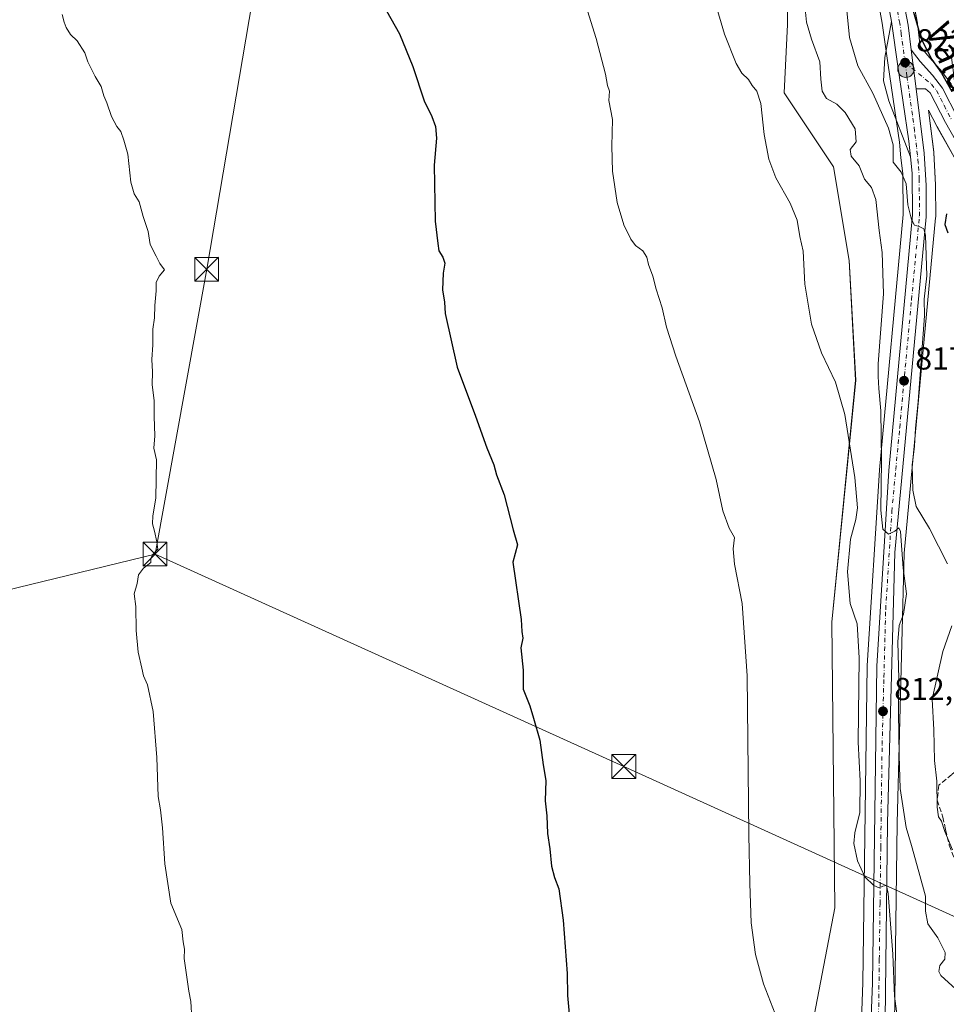
# Model space of a CAD drawing. Units: metres. Extents: x 590241 to 593678, y 4740590 to 4742948.
# Drawn here: x 592949 to 593241, y 4742286 to 4742596 of the extents above; entities that cross this region are included whole.
import ezdxf
from ezdxf.enums import TextEntityAlignment as Align

# ---------------------------------------------------------------- set-up
doc = ezdxf.new("R2010")
doc.units = ezdxf.units.M
doc.header["$MEASUREMENT"] = 0
doc.linetypes.add('DGN Style 3', pattern=[2.307223, 1.648017, -0.659207])
doc.linetypes.add('DGN Style 4', pattern=[2.638475, 1.318413, -0.659207, 0.001648, -0.659207])
for name, color, linetype, lineweight in [('Carretera de calzada única Cxs', 7, 'Continuous', 13), ('Carretera de calzada única eje', 7, 'DGN Style 4', 0), ('Corriente natural lineal', 142, 'Continuous', 13), ('Cultivos herbáceos CxS', 92, 'Continuous', 0), ('Curva de nivel maestra', 30, 'Continuous', 30), ('Curva de nivel normal', 30, 'Continuous', 0), ('Explanada Cxs', 7, 'Continuous', 0), ('Muro lineal', 1, 'DGN Style 3', 13), ('Núcleo urbano CxS', 7, 'Continuous', 0), ('Pastizal CxS', 92, 'Continuous', 0), ('Punto de cota en terreno', 7, 'Continuous', 0), ('Punto kilométrico de carretera', 7, 'Continuous', 0), ('Rótulo de punto de cota en terreno', 7, 'Continuous', 0), ('Tendido', 6, 'Continuous', 0), ('Texto cartográfico', 7, 'Continuous', 0), ('Torre de tendido puntual', 7, 'Continuous', 0)]:
    doc.layers.add(name, color=color, linetype=linetype, lineweight=lineweight)
doc.styles.add('Style-Arial', font='txt')

# ---------------------------------------------------------------- blocks, each defined once
blk = doc.blocks.new('*U9')
at = {"layer": 'Cultivos herbáceos CxS', "color": 92, "linetype": 'Continuous', "lineweight": 0}
blk.add_polyline3d([(593190.9855, 4742618.2695, 814.5494), (593191.1417, 4742594.7715, 813.1698), (593190.1681, 4742573.2257, 811.6993), (593205.6427, 4742549.9193, 812.4745), (593210.6261, 4742520.4891, 811.51), (593212.6685, 4742482.7575, 810.7991), (593205.1341, 4742406.5269, 807.5205), (593206.0849, 4742316.5009, 807.5953), (593194.1537, 4742254.1189, 805.0105), (593180.4305, 4742243.1345, 804.0979), (593174.8855, 4742241.2825, 803.774), (593111.7717, 4742229.5495, 799.9178), (593111.6569, 4742229.5259, 799.9152), (593063.6569, 4742218.6459, 797.629), (593063.3931, 4742218.5733, 797.6053), (593048.3731, 4742213.6933, 796.9706), (593048.2741, 4742213.6591, 796.9673), (593048.0287, 4742213.5573, 796.9602), (593034.7787, 4742207.3573, 796.2822), (593034.6243, 4742207.2797, 796.2757), (592965.9133, 4742170.1615, 794.1321), (592952.5683, 4742163.7065, 793.6035), (592934.7785, 4742156.5905, 793.2273)], dxfattribs=at)
blk = doc.blocks.new('*U13')
at = {"layer": 'Pastizal CxS', "color": 92, "linetype": 'Continuous', "lineweight": 0}
for points in [[(593285.1469, 4742600.2315, 837.2135), (593292.4311, 4742570.4949, 835.4232), (593300.4073, 4742535.0585, 834.5748), (593300.3845, 4742534.9389, 834.5677), (593281.4535, 4742551.6843, 830.7012), (593267.8607, 4742551.3173, 829.0816), (593254.6211, 4742550.9599, 826.2557), (593252.8997, 4742555.1989, 826.3401), (593252.8343, 4742555.3479, 826.3447), (593247.4443, 4742566.7979, 826.2477), (593247.4063, 4742566.8757, 826.244), (593242.7463, 4742576.0757, 826.1212), (593242.6681, 4742576.2201, 826.1372), (593242.4527, 4742576.5431, 826.1534), (593239.2927, 4742580.6731, 825.6322), (593239.2083, 4742580.7785, 825.613), (593239.1367, 4742580.8607, 825.5943), (593235.2939, 4742585.1161, 824.8087), (593233.0411, 4742587.9741, 824.3829), (593232.1461, 4742595.0087, 825.3381), (593232.1207, 4742595.1715, 825.3748), (593209.5171, 4742713.7419, 830.4025)], [(593194.1537, 4742254.1189, 805.0105), (593206.0849, 4742316.5009, 807.5953), (593205.1341, 4742406.5269, 807.5205), (593212.6685, 4742482.7575, 810.7991), (593210.6261, 4742520.4891, 811.51), (593205.6427, 4742549.9193, 812.4745), (593190.1681, 4742573.2257, 811.6993), (593191.1417, 4742594.7715, 813.1698), (593190.9855, 4742618.2695, 814.5494)], [(593218.4761, 4742609.3319, 823.8935), (593220.9873, 4742595.2297, 823.2429), (593221.2477, 4742593.7925, 823.1607), (593222.9207, 4742581.9633, 822.6668), (593226.4609, 4742557.7291, 820.6328), (593226.9339, 4742552.8223, 820.3553), (593226.9413, 4742552.7539, 820.3515), (593227.5313, 4742547.8211, 820.0374), (593227.6191, 4742534.9385, 819.1675), (593220.1729, 4742454.5167, 813.3716), (593220.1659, 4742454.4277, 813.366), (593216.3059, 4742392.8477, 811.2844), (593216.3003, 4742392.7003, 811.2902), (593214.9609, 4742292.8293, 808.3297), (593214.0467, 4742269.6399, 807.5691)], [(593224.8199, 4742272.2917, 809.016), (593225.7295, 4742343.1513, 812.318), (593227.9763, 4742428.2503, 815.5404), (593237.8769, 4742533.8701, 820.9051), (593237.8901, 4742534.1531, 820.9091), (593237.8701, 4742544.0961, 821.0087), (593237.8653, 4742544.2581, 821.0155), (593237.2953, 4742554.4181, 821.5301), (593237.2763, 4742554.6275, 821.5496), (593235.6007, 4742567.8431, 822.7527), (593238.3755, 4742562.5725, 822.8502), (593238.4131, 4742562.5033, 822.8561), (593244.5707, 4742551.5183, 824.3374)]]:
    blk.add_polyline3d(points, dxfattribs=at)
blk = doc.blocks.new('5PATER')
at = {"layer": 'Punto de cota en terreno', "linetype": 'Continuous', "lineweight": 0}
h = blk.add_hatch(color=51, dxfattribs=at)
edge = h.paths.add_edge_path()
edge.add_ellipse((0, 0), major_axis=(-0.11, -0.111), ratio=0.999422, start_angle=0, end_angle=360)
blk = doc.blocks.new('5HITCA')
at = {"layer": 'Punto kilométrico de carretera', "linetype": 'Continuous', "lineweight": 0}
h = blk.add_hatch(color=1, dxfattribs=at)
edge = h.paths.add_edge_path()
edge.add_arc((0, 0), 0.256, 0, 360)
at = {"layer": 'Punto kilométrico de carretera', "color": 7, "linetype": 'Continuous', "lineweight": 0}
blk.add_circle((0, 0), 0.256, dxfattribs=at)
blk = doc.blocks.new('5TTEND')
at = {"layer": 'Corriente natural lineal', "color": 7, "linetype": 'Continuous', "lineweight": 0}
for p, q in [((-0.375, 0.3754), (0.375, -0.3746)), ((0.372, 0.3784), (-0.372, -0.3776))]:
    blk.add_line(p, q, dxfattribs=at)
at = {"layer": 'Corriente natural lineal', "color": 7, "linetype": 'Continuous', "lineweight": 0, "flags": 128}
blk.add_lwpolyline([(-0.375, -0.3746), (0.375, -0.3746), (0.375, 0.3754), (-0.375, 0.3754), (-0.372, -0.3776)], dxfattribs=at)

msp = doc.modelspace()

# ---------------------------------------------------------------- linework, layer by layer
at = {"layer": 'Carretera de calzada única Cxs', "color": 7, "linetype": 'Continuous', "lineweight": 13, "extrusion": (0.010092, -0.079265, 0.996803), "elevation": -369112.28, "flags": 128}
msp.add_lwpolyline([(1187481.49, 4614942.67), (1187481.49, 4614930.28)], dxfattribs=at)
msp.add_lwpolyline([(1187481.49, 4614942.67), (1187481.49, 4614930.28)], dxfattribs=at)
at = {"layer": 'Carretera de calzada única Cxs', "color": 7, "linetype": 'Continuous', "lineweight": 13, "extrusion": (0.005662, -0.058748, 0.998257), "elevation": -274438.03, "flags": 128}
msp.add_lwpolyline([(1045498.27, 4655679.28), (1045498.27, 4655684.29)], dxfattribs=at)
at = {"layer": 'Carretera de calzada única Cxs', "color": 7, "linetype": 'Continuous', "lineweight": 13}
for points in [[(593128.17, 4742941.54, 841.17), (593130.31, 4742936.79, 841.03), (593131.03, 4742935.18, 840.96), (593167.73, 4742837.43, 836.41), (593195.28, 4742758.39, 835.92), (593206.57, 4742713.18, 829.71), (593229.17, 4742594.63, 824.4), (593230.17, 4742586.77, 823.63)], [(593223.94, 4742595.76, 823.5), (593221.39, 4742610.08, 824.17), (593220.1, 4742613.89, 824.36), (593201.35, 4742712.08, 828.82), (593195.33, 4742737.79, 830.15), (593190.1, 4742757.07, 831.94), (593177.57, 4742794.16, 833.4)], [(593206.57, 4742713.18, 829.71), (593229.17, 4742594.63, 824.4), (593230.17, 4742586.77, 823.63), (593231.73, 4742574.52, 822.64), (593234.3, 4742554.25, 821.69), (593234.87, 4742544.09, 821.19), (593234.89, 4742534.15, 821.8), (593224.98, 4742428.43, 816.11), (593222.73, 4742343.21, 811.39), (593221.82, 4742272.33, 808.86)], [(593217.03, 4742269.16, 809.51), (593217.96, 4742292.75, 808.83), (593219.3, 4742392.66, 813), (593223.16, 4742454.24, 815.79), (593230.62, 4742534.81, 820.31), (593230.53, 4742548.01, 820.76), (593229.92, 4742553.11, 821.01), (593229.44, 4742558.09, 821.31), (593225.89, 4742582.39, 822.8), (593224.21, 4742594.27, 823.41), (593223.94, 4742595.76, 823.5), (593221.39, 4742610.08, 824.17)], [(593229.44, 4742558.09, 821.31), (593225.89, 4742582.39, 822.8), (593224.21, 4742594.27, 823.41), (593223.94, 4742595.76, 823.5)], [(593247.28, 4742552.82, 825.32), (593241.03, 4742563.97, 824.17), (593236.16, 4742573.22, 823.32), (593234.73, 4742574.5, 823.12), (593231.73, 4742574.52, 822.64), (593230.17, 4742586.77, 823.63), (593233, 4742583.18, 823.65), (593236.91, 4742578.85, 824.16), (593240.07, 4742574.72, 824.86), (593244.73, 4742565.52, 825.49)], [(593230.17, 4742586.77, 823.63), (593233, 4742583.18, 823.65), (593236.91, 4742578.85, 824.16), (593240.07, 4742574.72, 824.86), (593244.73, 4742565.52, 825.49), (593250.12, 4742554.07, 826.08), (593254.53, 4742543.21, 826.64), (593255.48, 4742539.55, 827.94), (593256.3, 4742534.64, 830.46), (593256.01, 4742529.68, 829.96), (593256.14, 4742522.58, 827.73), (593256.12, 4742512.23, 827.79), (593256.48, 4742502.32, 828.14), (593257.62, 4742494.57, 828.18), (593258.87, 4742490.84, 828.29), (593259.53, 4742489.55, 828.34)], [(593231.73, 4742574.52, 822.64), (593234.3, 4742554.25, 821.69), (593234.87, 4742544.09, 821.19), (593234.89, 4742534.15, 821.8), (593224.98, 4742428.43, 816.11), (593222.73, 4742343.21, 811.39), (593221.82, 4742272.33, 808.86), (593219.85, 4742262.59, 808.17), (593217.71, 4742257.47, 807.5), (593214.71, 4742252.59, 807.28), (593208.32, 4742245.55, 806.72), (593203.78, 4742242.24, 806.37), (593191.05, 4742236.91, 805.58), (593180.09, 4742234.8, 804.93)], [(593256.51, 4742488.67, 827.39), (593256.01, 4742489.65, 827.36), (593254.6, 4742493.84, 827.35), (593253.39, 4742502.04, 827.31), (593253.01, 4742512.18, 827.33), (593253.03, 4742522.56, 827.41), (593252.91, 4742529.74, 827.85), (593253.17, 4742534.47, 827.89), (593252.44, 4742538.9, 826.66), (593251.57, 4742542.23, 826.28), (593247.28, 4742552.82, 825.32), (593241.03, 4742563.97, 824.17), (593236.16, 4742573.22, 823.32), (593234.73, 4742574.5, 823.12), (593231.73, 4742574.52, 822.64)], [(592833.22, 4742122.17, 791.95), (592847.08, 4742126.35, 792.07), (592935.78, 4742153.76, 793.41), (592953.78, 4742160.96, 793.84), (592967.28, 4742167.49, 794.37), (593036.05, 4742204.64, 796.98), (593049.3, 4742210.84, 797.46), (593064.32, 4742215.72, 798.12), (593112.32, 4742226.6, 800.8), (593185.1, 4742240.13, 805.01), (593196.92, 4742244.01, 805.66), (593201.37, 4742246.22, 805.94), (593205.39, 4742249.16, 806.23), (593211.53, 4742255.34, 806.78), (593214.26, 4742259.51, 807.33), (593217.03, 4742269.16, 809.51), (593217.96, 4742292.75, 808.83), (593219.3, 4742392.66, 813), (593223.16, 4742454.24, 815.79), (593230.62, 4742534.81, 820.31), (593230.53, 4742548.01, 820.76), (593229.92, 4742553.11, 821.01)]]:
    msp.add_polyline3d(points, dxfattribs=at)
at = {"layer": 'Carretera de calzada única eje', "color": 7, "linetype": 'DGN Style 4', "lineweight": 0}
for points in [[(593228.25, 4742582.8, 822.94), (593227.05, 4742591.84, 823.35), (593226.69, 4742594.44, 823.53), (593226.55, 4742595.19, 823.58), (593225.28, 4742602.34, 824.18), (593224.64, 4742604.26, 824.26), (593213.33, 4742663.52, 826.72), (593203.96, 4742712.63, 829.26), (593200.96, 4742725.48, 829.77), (593195.3, 4742748.09, 831.2), (593192.69, 4742757.73, 833.83), (593185.35, 4742779.27, 832.7), (593180.66, 4742792.75, 833.38)], [(593219.89, 4742282.54, 809.34), (593220.12, 4742300.26, 809.34), (593220.35, 4742317.77, 810.15), (593220.57, 4742335.5, 810.9), (593221.01, 4742367.93, 813.03), (593221.57, 4742389.24, 813.11), (593222.14, 4742410.54, 814.27), (593224.07, 4742441.33, 815.99), (593225.3, 4742454.55, 816.6), (593226.55, 4742467.76, 817.07), (593230.28, 4742508.05, 819.42), (593231.53, 4742521.26, 820), (593232.76, 4742534.48, 820.58), (593232.75, 4742539.44, 820.59), (593232.71, 4742546.05, 820.87), (593232.42, 4742551.13, 821.09), (593232.12, 4742553.68, 821.21), (593231.87, 4742556.17, 821.34), (593231.23, 4742561.24, 821.64), (593230.58, 4742566.31, 821.99), (593228.82, 4742578.46, 822.69), (593228.25, 4742582.8, 822.94)], [(593228.25, 4742582.8, 822.94), (593236.53, 4742576.04, 823.57), (593238.12, 4742573.97, 823.88), (593240.55, 4742569.34, 824.24), (593242.87, 4742564.75, 824.65)]]:
    msp.add_polyline3d(points, dxfattribs=at)
at = {"layer": 'Cultivos herbáceos CxS', "color": 92, "linetype": 'Continuous', "lineweight": 0}
msp.add_polyline3d([(593163.9, 4742772.95, 823.42), (593174.38, 4742749.16, 822.61), (593176.05, 4742730.7, 820.29), (593180.85, 4742699.74, 818.27), (593182.63, 4742648.38, 814.03), (593190.99, 4742618.27, 814.55), (593191.14, 4742594.77, 813.17), (593190.17, 4742573.23, 811.7), (593205.64, 4742549.92, 812.47), (593210.63, 4742520.49, 811.51), (593212.67, 4742482.76, 810.8), (593205.13, 4742406.53, 807.52), (593206.08, 4742316.5, 807.6), (593194.15, 4742254.12, 805.01), (593180.43, 4742243.13, 804.1), (593174.89, 4742241.28, 803.77)], dxfattribs=at)
at = {"layer": 'Curva de nivel maestra', "color": 30, "linetype": 'Continuous', "lineweight": 30, "flags": 128}
for points, elevation in [([(593228.48, 4742607.02), (593233.39, 4742590.08), (593236.64, 4742583.81), (593239.77, 4742579.52), (593242.96, 4742573.67)], 825), ([(593064.79, 4742599.12), (593068.88, 4742591.82), (593073.03, 4742581.56), (593076.64, 4742570.73), (593079.02, 4742565.78), (593080.24, 4742562.69), (593080.55, 4742559.01), (593079.84, 4742550.46), (593080.1, 4742532.79), (593080.91, 4742525.79), (593081.28, 4742523.46), (593082.58, 4742521.52), (593083.16, 4742519.62), (593082.65, 4742516.41), (593082.47, 4742511.18), (593083.09, 4742507.33), (593083.26, 4742503.79), (593087, 4742486.88), (593092.8, 4742471.38), (593096.38, 4742461.46), (593098.6, 4742456.02), (593099.5, 4742452.92), (593101.82, 4742446.62), (593104.66, 4742435.58), (593106.1, 4742430.89), (593104.63, 4742425.38), (593107.25, 4742407.3), (593107.45, 4742403.54), (593107.71, 4742401.46), (593107.16, 4742398.36), (593107.89, 4742391.39), (593107.85, 4742385.37), (593109.98, 4742380.08), (593111.16, 4742376.26), (593113.15, 4742369.26), (593114.21, 4742361.5), (593115.04, 4742356.64), (593114.74, 4742350.22), (593115.3, 4742345.47), (593115.53, 4742339.89), (593116.3, 4742335.07), (593116.76, 4742329.62), (593117.68, 4742326.08), (593119.12, 4742322.45), (593120.49, 4742312.56), (593121.74, 4742295.76), (593121.78, 4742288.9), (593122.32, 4742283.1)], 800), ([(593241.27, 4742535.13), (593240.78, 4742531.79), (593241.77, 4742529.13)], 825)]:
    msp.add_lwpolyline(points, dxfattribs=dict(at, elevation=elevation))
at = {"layer": 'Curva de nivel normal', "color": 30, "linetype": 'Continuous', "lineweight": 0, "flags": 128}
for points, elevation in [([(593225.73, 4742282.38), (593224.9, 4742288.61), (593224.38, 4742301.89), (593222.96, 4742321.04), (593222.35, 4742323.5), (593221.22, 4742323.35), (593220.08, 4742322.75), (593218.4, 4742323.5), (593215.57, 4742326.28), (593213.24, 4742331.28), (593212.1, 4742336.74), (593212.37, 4742340.14), (593213.96, 4742346.47), (593214.05, 4742356.49), (593213.47, 4742368.72), (593213.79, 4742395.22), (593213.15, 4742405.99), (593210.94, 4742412.35), (593210.1, 4742422.31), (593211.04, 4742432.59), (593212.75, 4742438.83), (593213.2, 4742442.51), (593212.39, 4742452.04), (593209.28, 4742471.93), (593206.31, 4742482.08), (593201.89, 4742491.32), (593198.79, 4742500.35), (593196.67, 4742512.98), (593196.11, 4742523.36), (593195.06, 4742528.02), (593194.21, 4742533.13), (593192.02, 4742538.46), (593187.52, 4742546.51), (593185.3, 4742552.33), (593183.85, 4742560.18), (593182.76, 4742569.88), (593181.48, 4742573.81), (593180.03, 4742575.55), (593178.93, 4742577.46), (593176.8, 4742579.45), (593174.97, 4742582.56), (593171.37, 4742591.73), (593165.98, 4742610.06)], 810), ([(593188.02, 4742281.14), (593183.66, 4742292.52), (593181.14, 4742301.82), (593179.74, 4742311.8), (593179.32, 4742324.16), (593179.03, 4742339.47), (593178.46, 4742389.57), (593176.92, 4742412.35), (593174.44, 4742424.73), (593174.04, 4742429.61), (593174.45, 4742433.13), (593172.79, 4742436.07), (593170.8, 4742441.61), (593168.66, 4742451.43), (593163.47, 4742469.61), (593156.01, 4742490.32), (593153.07, 4742499.46), (593151.7, 4742505.53), (593149.8, 4742511.41), (593148.78, 4742515.53), (593147.37, 4742519.13), (593146.84, 4742521.46), (593145.53, 4742523.44), (593143.26, 4742525.22), (593141.8, 4742527.15), (593139.54, 4742531.69), (593137.44, 4742538.67), (593136.03, 4742548.61), (593135.79, 4742556.51), (593135.98, 4742564.89), (593134.91, 4742570.87), (593135.1, 4742573.76), (593134.47, 4742575.54), (593133.83, 4742579.16), (593130.85, 4742590.37), (593126.55, 4742604.3)], 805), ([(593244.26, 4742290.86), (593239.52, 4742295.14), (593238.9, 4742296.37), (593239.24, 4742298.29), (593240.74, 4742300.29), (593240.84, 4742302.44), (593238.6, 4742307.07), (593235.46, 4742311.44), (593234.71, 4742315.47), (593234.72, 4742320.14), (593232.58, 4742327.8), (593230.23, 4742336.14), (593228.54, 4742341.8), (593226.67, 4742354.06), (593226.38, 4742364.48), (593226.13, 4742378.06), (593226.24, 4742388.6), (593226, 4742400.33), (593226.42, 4742405.39), (593227.77, 4742409), (593228.69, 4742415.45), (593227.6, 4742423.52), (593226.75, 4742435.04), (593226.28, 4742436.21), (593225.03, 4742435.19), (593223.03, 4742434.21), (593221.26, 4742435.84), (593220.6, 4742441.78), (593220.84, 4742457.38), (593220.61, 4742473.04), (593219.98, 4742480.07), (593219.79, 4742483.9), (593219.72, 4742487.85), (593221.48, 4742509.91), (593221.02, 4742522.95), (593220.11, 4742529.87), (593219.04, 4742539.66), (593217.63, 4742543.48), (593215.42, 4742546.04), (593213.76, 4742550.25), (593211.2, 4742553.32), (593210.94, 4742555.46), (593212.87, 4742557.81), (593212.49, 4742561.9), (593209.38, 4742567.06), (593206.68, 4742569.68), (593203.46, 4742571.45), (593202.07, 4742573.78), (593201.7, 4742577.63), (593201.37, 4742583.04), (593198.76, 4742590.18), (593197.16, 4742595.58), (593196.64, 4742600.76)], 815), ([(593003.37, 4742281.52), (593003.13, 4742287), (593002.47, 4742290.19), (593001.78, 4742295.4), (593000.94, 4742300.5), (593001.08, 4742303.4), (593000.64, 4742305.8), (593000.21, 4742309.67), (592996.82, 4742317.92), (592994.9, 4742330.33), (592994.2, 4742341.63), (592993.52, 4742347.34), (592992.84, 4742351.55), (592992.36, 4742363.85), (592991.19, 4742378.38), (592989.46, 4742386.75), (592988.14, 4742389.53), (592987.67, 4742392.03), (592986.54, 4742397.04), (592985.86, 4742403.86), (592985.79, 4742411.44), (592985.28, 4742415.36), (592986.13, 4742418.66), (592986.62, 4742421.35), (592988.15, 4742423.46), (592990.45, 4742425.33), (592990.44, 4742426.59), (592990.97, 4742427.66), (592992.71, 4742429.46), (592992.35, 4742431.79), (592991.68, 4742435.13), (592990.98, 4742437.46), (592991.1, 4742440.02), (592992.06, 4742445.52), (592992.25, 4742457.62), (592991.47, 4742461.29), (592991.77, 4742465.19), (592991.58, 4742471.34), (592991.54, 4742476.36), (592990.94, 4742481.25), (592991.05, 4742485.39), (592990.85, 4742489.23), (592991.09, 4742493.84), (592991.09, 4742498.84), (592991.67, 4742502.42), (592991.75, 4742506.28), (592992.15, 4742510.88), (592992.12, 4742513.46), (592993.09, 4742515.46), (592994.75, 4742517.46), (592993.3, 4742519.46), (592992.2, 4742521.79), (592990.31, 4742525.46), (592989.69, 4742529.6), (592988.11, 4742534.35), (592986.84, 4742538.93), (592985.23, 4742541.46), (592984.19, 4742545.13), (592983.21, 4742553.92), (592981.95, 4742558.31), (592980.98, 4742561.06), (592979.76, 4742562.66), (592978.11, 4742565.83), (592976.6, 4742570.17), (592975.63, 4742572.37), (592974.8, 4742575.3), (592972.9, 4742578.46), (592970.59, 4742582.99), (592969.65, 4742585.86), (592967.27, 4742589.67), (592965.21, 4742591.61), (592963.76, 4742593.82), (592963.19, 4742595.59), (592962.57, 4742597.97)], 795), ([(593241.64, 4742424.89), (593235.99, 4742436.02), (593231.72, 4742442.88), (593230.65, 4742448.03), (593230.52, 4742455.95), (593231.18, 4742461.94), (593231.49, 4742467.59), (593232.42, 4742476.06), (593234.33, 4742502.97), (593234.22, 4742508.26), (593235.06, 4742515.59), (593234.68, 4742528.38), (593234.11, 4742530.4), (593232.72, 4742531.15), (593231.18, 4742531.61), (593230.25, 4742533.35), (593229.16, 4742537.97), (593228.56, 4742544.62), (593227.01, 4742548.32), (593224.47, 4742551.46), (593224.5, 4742556.85), (593223.05, 4742562.15), (593218.07, 4742573.16), (593213.36, 4742581.78), (593210.76, 4742590.66), (593209.91, 4742599.26)], 820), ([(593243.21, 4742334.75), (593240.77, 4742340.48), (593239.69, 4742343.8), (593238.74, 4742345.18), (593238.32, 4742348.17), (593238.26, 4742356.35), (593237.49, 4742362.88), (593237.33, 4742372.59), (593236.81, 4742382.2), (593240.18, 4742397.23), (593242.98, 4742405.32)], 820)]:
    msp.add_lwpolyline(points, dxfattribs=dict(at, elevation=elevation))
at = {"layer": 'Explanada Cxs', "color": 7, "linetype": 'Continuous', "lineweight": 0}
msp.add_polyline3d([(593229.44, 4742558.09, 821.31), (593229.92, 4742553.11, 821.01), (593223.12, 4742570.71, 821.74), (593221.42, 4742577.04, 822.46), (593221.89, 4742584.4, 822.83), (593223.94, 4742595.76, 823.5), (593224.21, 4742594.27, 823.41), (593225.89, 4742582.39, 822.8)], close=True, dxfattribs=at)
msp.add_polyline3d([(593229.44, 4742558.09, 821.31), (593229.92, 4742553.11, 821.01), (593223.12, 4742570.71, 821.74), (593221.42, 4742577.04, 822.46), (593221.89, 4742584.4, 822.83), (593223.94, 4742595.76, 823.5), (593224.21, 4742594.27, 823.41), (593225.89, 4742582.39, 822.8), (593229.44, 4742558.09, 821.31)], dxfattribs=at)
at = {"layer": 'Muro lineal', "color": 1, "linetype": 'DGN Style 3', "lineweight": 13}
msp.add_polyline3d([(593244.37, 4742359.63, 824.43), (593242.96, 4742358.47, 824.92), (593239.1, 4742355.3, 822.71), (593238.89, 4742355.09, 822.59), (593238.37, 4742350.43, 822.23), (593240.14, 4742345.05, 821.64), (593241.03, 4742341.08, 820.82), (593242.19, 4742336.19, 820.27), (593243.94, 4742331.51, 820.16), (593245.12, 4742329.21, 820.5), (593247.39, 4742324.76, 821.61), (593249.7, 4742320.34, 822.26), (593250.7, 4742318.43, 822.57), (593251.81, 4742316.3, 822.84)], dxfattribs=at)
at = {"layer": 'Núcleo urbano CxS', "color": 7, "linetype": 'Continuous', "lineweight": 0}
for points in [[(593182.86, 4742803.13, 834.93), (593198.11, 4742759.38, 833.1), (593198.19, 4742759.12, 833.1), (593209.48, 4742713.91, 830.4), (593209.52, 4742713.74, 830.4), (593232.12, 4742595.17, 825.37), (593232.15, 4742595.01, 825.34), (593233.04, 4742587.97, 824.38), (593235.29, 4742585.12, 824.81), (593239.14, 4742580.86, 825.59), (593239.21, 4742580.78, 825.61), (593239.29, 4742580.67, 825.63), (593242.45, 4742576.54, 826.15), (593242.67, 4742576.22, 826.14), (593242.75, 4742576.08, 826.12), (593247.41, 4742566.88, 826.24), (593247.44, 4742566.8, 826.25), (593252.83, 4742555.35, 826.34), (593252.9, 4742555.2, 826.34), (593254.62, 4742550.96, 826.26)], [(593209.52, 4742713.74, 830.4), (593232.12, 4742595.17, 825.37), (593232.15, 4742595.01, 825.34), (593233.04, 4742587.97, 824.38), (593235.29, 4742585.12, 824.81), (593239.14, 4742580.86, 825.59), (593239.21, 4742580.78, 825.61), (593239.29, 4742580.67, 825.63), (593242.45, 4742576.54, 826.15)], [(593218.48, 4742609.33, 823.89), (593220.99, 4742595.23, 823.24), (593221.25, 4742593.79, 823.16), (593222.92, 4742581.96, 822.67), (593226.46, 4742557.73, 820.63), (593226.93, 4742552.82, 820.36), (593226.94, 4742552.75, 820.35), (593227.53, 4742547.82, 820.04), (593227.62, 4742534.94, 819.17), (593220.17, 4742454.52, 813.37), (593220.17, 4742454.43, 813.37), (593216.31, 4742392.85, 811.28), (593216.3, 4742392.7, 811.29), (593214.96, 4742292.83, 808.33), (593214.05, 4742269.64, 807.57), (593211.5, 4742260.77, 806.72), (593209.19, 4742257.24, 806.34), (593203.43, 4742251.44, 805.79), (593199.81, 4742248.79, 805.51), (593195.78, 4742246.79, 805.24), (593184.35, 4742243.04, 804.47), (593174.89, 4742241.28, 803.77)], [(593214.05, 4742269.64, 807.57), (593214.96, 4742292.83, 808.33), (593216.3, 4742392.7, 811.29), (593216.31, 4742392.85, 811.28), (593220.17, 4742454.43, 813.37), (593220.17, 4742454.52, 813.37), (593227.62, 4742534.94, 819.17), (593227.53, 4742547.82, 820.04), (593226.94, 4742552.75, 820.35), (593226.93, 4742552.82, 820.36), (593226.46, 4742557.73, 820.63), (593222.92, 4742581.96, 822.67), (593221.25, 4742593.79, 823.16), (593220.99, 4742595.23, 823.24), (593218.48, 4742609.33, 823.89)], [(593244.57, 4742551.52, 824.34), (593238.41, 4742562.5, 822.86), (593238.38, 4742562.57, 822.85), (593235.6, 4742567.84, 822.75), (593237.28, 4742554.63, 821.55), (593237.3, 4742554.42, 821.53), (593237.87, 4742544.26, 821.02), (593237.87, 4742544.1, 821.01), (593237.89, 4742534.15, 820.91), (593237.88, 4742533.87, 820.91), (593227.98, 4742428.25, 815.54), (593225.73, 4742343.15, 812.32), (593224.82, 4742272.29, 809.02)], [(593244.57, 4742551.52, 824.34), (593238.41, 4742562.5, 822.86), (593238.38, 4742562.57, 822.85), (593235.6, 4742567.84, 822.75), (593237.28, 4742554.63, 821.55), (593237.3, 4742554.42, 821.53), (593237.87, 4742544.26, 821.02), (593237.87, 4742544.1, 821.01), (593237.89, 4742534.15, 820.91), (593237.88, 4742533.87, 820.91), (593227.98, 4742428.25, 815.54), (593225.73, 4742343.15, 812.32), (593224.82, 4742272.29, 809.02)]]:
    msp.add_polyline3d(points, dxfattribs=at)
at = {"layer": 'Pastizal CxS', "color": 92, "linetype": 'Continuous', "lineweight": 0}
for points in [[(593182.86, 4742803.13, 834.93), (593198.11, 4742759.38, 833.1), (593198.19, 4742759.12, 833.1), (593209.48, 4742713.91, 830.4), (593209.52, 4742713.74, 830.4), (593232.12, 4742595.17, 825.37), (593232.15, 4742595.01, 825.34), (593233.04, 4742587.97, 824.38), (593235.29, 4742585.12, 824.81), (593239.14, 4742580.86, 825.59), (593239.21, 4742580.78, 825.61), (593239.29, 4742580.67, 825.63), (593242.45, 4742576.54, 826.15), (593242.67, 4742576.22, 826.14), (593242.75, 4742576.08, 826.12), (593247.41, 4742566.88, 826.24), (593247.44, 4742566.8, 826.25), (593252.83, 4742555.35, 826.34), (593252.9, 4742555.2, 826.34), (593254.62, 4742550.96, 826.26)], [(593163.9, 4742772.95, 823.42), (593174.38, 4742749.16, 822.61), (593176.05, 4742730.7, 820.29), (593180.85, 4742699.74, 818.27), (593182.63, 4742648.38, 814.03), (593190.99, 4742618.27, 814.55), (593191.14, 4742594.77, 813.17), (593190.17, 4742573.23, 811.7), (593205.64, 4742549.92, 812.47), (593210.63, 4742520.49, 811.51), (593212.67, 4742482.76, 810.8), (593205.13, 4742406.53, 807.52), (593206.08, 4742316.5, 807.6), (593194.15, 4742254.12, 805.01), (593180.43, 4742243.13, 804.1), (593174.89, 4742241.28, 803.77)], [(593218.48, 4742609.33, 823.89), (593220.99, 4742595.23, 823.24), (593221.25, 4742593.79, 823.16), (593222.92, 4742581.96, 822.67), (593226.46, 4742557.73, 820.63), (593226.93, 4742552.82, 820.36), (593226.94, 4742552.75, 820.35), (593227.53, 4742547.82, 820.04), (593227.62, 4742534.94, 819.17), (593220.17, 4742454.52, 813.37), (593220.17, 4742454.43, 813.37), (593216.31, 4742392.85, 811.28), (593216.3, 4742392.7, 811.29), (593214.96, 4742292.83, 808.33), (593214.05, 4742269.64, 807.57), (593211.5, 4742260.77, 806.72), (593209.19, 4742257.24, 806.34), (593203.43, 4742251.44, 805.79), (593199.81, 4742248.79, 805.51), (593195.78, 4742246.79, 805.24), (593184.35, 4742243.04, 804.47), (593174.89, 4742241.28, 803.77)], [(593244.57, 4742551.52, 824.34), (593238.41, 4742562.5, 822.86), (593238.38, 4742562.57, 822.85), (593235.6, 4742567.84, 822.75), (593237.28, 4742554.63, 821.55), (593237.3, 4742554.42, 821.53), (593237.87, 4742544.26, 821.02), (593237.87, 4742544.1, 821.01), (593237.89, 4742534.15, 820.91), (593237.88, 4742533.87, 820.91), (593227.98, 4742428.25, 815.54), (593225.73, 4742343.15, 812.32), (593224.82, 4742272.29, 809.02)]]:
    msp.add_polyline3d(points, dxfattribs=at)
at = {"layer": 'Tendido', "color": 6, "linetype": 'Continuous', "lineweight": 0}
for points in [[(593079.53, 4742940.89, 828.66), (593070.14, 4742885.24, 820.58), (593052.22, 4742778.62, 808.11), (593033.74, 4742668.99, 800.6), (593008.09, 4742517.67, 797.52), (592991.8, 4742427.95, 798.31)], [(591842.57, 4742670.85, 776.55), (591933.38, 4742572.44, 784.74), (592025.55, 4742475.13, 792.42), (592111, 4742384.92, 794.49), (592236.91, 4742247.41, 795.76), (592393.14, 4742284.25, 796.69), (592528.03, 4742317.33, 793.76), (592677.04, 4742352.38, 790.3), (592830.21, 4742388.59, 791), (592991.8, 4742427.95, 798.31)], [(592991.8, 4742427.95, 798.31), (593139.57, 4742361.01, 803.36), (593251.38, 4742310.28, 820.93), (593275.07, 4742300.7, 826.44)]]:
    msp.add_polyline3d(points, dxfattribs=at)

# ---------------------------------------------------------------- block references
at = {"layer": 'Cultivos herbáceos CxS', "color": 92, "linetype": 'Continuous', "lineweight": 0}
msp.add_blockref('*U9', (0, 0), dxfattribs=at)
at = {"layer": 'Pastizal CxS', "color": 92, "linetype": 'Continuous', "lineweight": 0}
msp.add_blockref('*U13', (0, 0), dxfattribs=at)
at = {"layer": 'Punto de cota en terreno', "color": 7, "linetype": 'Continuous', "lineweight": 0, "xscale": 10, "yscale": 10, "zscale": 10}
for p in [(593228.25, 4742582.8, 822.69), (593227.92, 4742482.55, 817.39), (593221.29, 4742378.4, 812.31)]:
    msp.add_blockref('5PATER', p, dxfattribs=at)
at = {"layer": 'Punto kilométrico de carretera', "color": 7, "linetype": 'Continuous', "lineweight": 0, "xscale": 10, "yscale": 10, "zscale": 10}
msp.add_blockref('5HITCA', (593228.5, 4742580.69, 822.82), dxfattribs=at)
at = {"layer": 'Torre de tendido puntual', "color": 7, "linetype": 'Continuous', "lineweight": 0, "xscale": 10, "yscale": 10, "zscale": 10}
for p in [(593008.09, 4742517.67, 797.52), (592991.8, 4742427.95, 798.31), (593139.57, 4742361.01, 803.36)]:
    msp.add_blockref('5TTEND', p, dxfattribs=at)

# ---------------------------------------------------------------- texts
at = {"layer": 'Rótulo de punto de cota en terreno', "color": 7, "linetype": 'Continuous', "lineweight": 0, "style": 'Style-Arial'}
for s, p in [('822,69', (593231.78, 4742586.33)), ('817,39', (593231.45, 4742486.08)), ('812,31', (593224.82, 4742381.93))]:
    msp.add_text(s, height=7, dxfattribs=at).set_placement(p)
at = {"layer": 'Texto cartográfico', "color": 7, "linetype": 'Continuous', "lineweight": 0, "style": 'Style-Arial'}
msp.add_text('Valdeollo', height=8, rotation=293.2964, dxfattribs=at).set_placement((593247.6, 4742572.72), align=Align.MIDDLE_CENTER)

doc.saveas('drawing.dxf')
